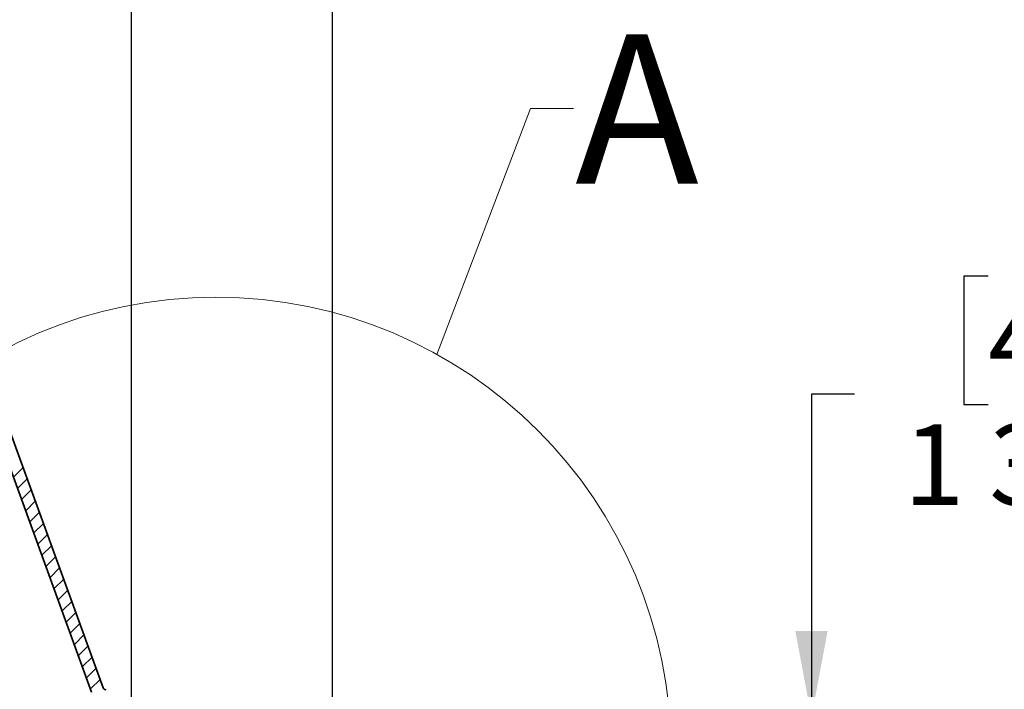
# Model space of a CAD drawing. Units: inches. Extents: x 2 to 154, y 1 to 99.
# Drawn here: x 74 to 86, y 74 to 82 of the extents above; entities that cross this region are included whole.
import ezdxf

# ---------------------------------------------------------------- set-up
doc = ezdxf.new("R2010")
doc.units = ezdxf.units.IN
doc.header["$MEASUREMENT"] = 0
doc.layers.add('SLD-0', color=7, linetype='Continuous')
doc.styles.add('SLDTEXTSTYLE0', font='TXT', dxfattribs={"width": 0.75})
doc.dimstyles.new('SLDDIMSTYLE0', dxfattribs={"dimtxt": 0.9375, "dimasz": 0.13, "dimexe": 0, "dimexo": 0.0625, "dimgap": 0.234375, "dimtad": 0, "dimtih": 1, "dimtoh": 1, "dimdec": 0, "dimrnd": 1e-09, "dimzin": 12, "dimdsep": 46, "dimtxsty": 'SLDTEXTSTYLE0', "dimblk1": 'NONE', "dimblk2": 'NONE', "dimsah": 1, "dimcen": 0.09, "dimadec": 0, "dimazin": 3, "dimtfac": 1, "dimtdec": 1, "dimtofl": 0, "dimtmove": 0, "dimatfit": 3, "dimldrblk": 'NONE', "dimfxl": 0, "dimfrac": 2, "dimtolj": 1, "dimtzin": 12, "dimarcsym": 0})

# ---------------------------------------------------------------- blocks, each defined once
blk = doc.blocks.new('SW_HATCH_0_1')
at = {"color": 0, "linetype": 'Continuous', "lineweight": 18}
for p, q in [((18.819, -2.394), (18.707, -2.506)), ((18.866, -2.524), (18.754, -2.636)), ((18.913, -2.654), (18.802, -2.765)), ((18.96, -2.783), (18.849, -2.895)), ((19.008, -2.913), (18.896, -3.024)), ((19.055, -3.042), (18.943, -3.154)), ((19.102, -3.172), (18.99, -3.284)), ((19.149, -3.302), (19.037, -3.413)), ((19.196, -3.431), (19.085, -3.543)), ((19.243, -3.561), (19.132, -3.672)), ((19.291, -3.69), (19.179, -3.802)), ((19.338, -3.82), (19.226, -3.932)), ((19.385, -3.95), (19.273, -4.061)), ((19.432, -4.079), (19.32, -4.191)), ((19.479, -4.209), (19.368, -4.32)), ((19.526, -4.338), (19.415, -4.45)), ((19.574, -4.468), (19.462, -4.58)), ((19.621, -4.598), (19.509, -4.709)), ((19.668, -4.727), (19.556, -4.839)), ((19.715, -4.857), (19.604, -4.968))]:
    blk.add_line(p, q, dxfattribs=at)
blk = doc.blocks.new('_D_1')
at = {"layer": 'SLD-0', "color": 7}
for p, q in [((50.788, 72.38), (50.788, 90.888)), ((78.103, 72.38), (78.103, 90.888)), ((50.788, 90.638), (59.03, 90.638)), ((78.103, 90.638), (69.228, 90.638))]:
    blk.add_line(p, q, dxfattribs=at)
for points in [[(50.788, 90.638), (51.788, 90.45), (51.788, 90.825)], [(78.103, 90.638), (77.103, 90.825), (77.103, 90.45)]]:
    blk.add_solid(points, dxfattribs=at)
at = {"layer": 'SLD-0', "color": 7, "char_height": 0.9375, "attachment_point": 1, "style": 'SLDTEXTSTYLE0'}
for s, insert in [('27"', (63.243, 92.591)), ('MINIMUM INSIDE', (59.22, 91.102)), ('DIMENSION', (60.691, 89.612))]:
    blk.add_mtext(s, dxfattribs=dict(at, insert=insert))
blk = doc.blocks.new('_None')
blk = doc.blocks.new('_D_2')
at = {"layer": 'SLD-0', "color": 7}
for p, q in [((63.09, 86.749), (62.805, 86.749)), ((62.805, 86.749), (62.805, 85.259)), ((65.168, 86.749), (65.453, 86.749)), ((65.453, 86.749), (65.453, 85.259)), ((53.128, 72.742), (53.128, 85.629)), ((75.763, 72.742), (75.763, 85.629)), ((53.128, 85.379), (61.206, 85.379)), ((75.763, 85.379), (67.052, 85.379)), ((62.805, 85.259), (63.09, 85.259)), ((65.453, 85.259), (65.168, 85.259))]:
    blk.add_line(p, q, dxfattribs=at)
for points in [[(53.128, 85.379), (54.128, 85.191), (54.128, 85.566)], [(75.763, 85.379), (74.763, 85.566), (74.763, 85.191)]]:
    blk.add_solid(points, dxfattribs=at)
at = {"layer": 'SLD-0', "color": 7, "char_height": 0.9375, "attachment_point": 1, "style": 'SLDTEXTSTYLE0'}
for s, insert in [('575', (63.09, 86.468)), ('22 5/8"', (62.812, 85.027)), ('%%c', (60.928, 85.027))]:
    blk.add_mtext(s, dxfattribs=dict(at, insert=insert))
blk = doc.blocks.new('_D_3')
at = {"layer": 'SLD-0', "color": 7}
for p, q in [((85.73, 79.205), (85.445, 79.205)), ((85.445, 79.205), (85.445, 77.715)), ((87.115, 79.205), (87.401, 79.205)), ((87.401, 79.205), (87.401, 77.715)), ((84.173, 77.835), (83.673, 77.835)), ((83.673, 77.835), (83.673, 74.077)), ((85.445, 77.715), (85.73, 77.715)), ((87.401, 77.715), (87.115, 77.715)), ((75.311, 74.077), (83.923, 74.077)), ((78.197, 72.317), (83.923, 72.317)), ((83.673, 72.317), (83.673, 70.317))]:
    blk.add_line(p, q, dxfattribs=at)
for points in [[(83.673, 74.077), (83.861, 75.077), (83.486, 75.077)], [(83.673, 72.317), (83.486, 71.317), (83.861, 71.317)]]:
    blk.add_solid(points, dxfattribs=at)
at = {"layer": 'SLD-0', "color": 7, "char_height": 0.9375, "attachment_point": 1, "style": 'SLDTEXTSTYLE0'}
for s, insert in [('45', (85.73, 78.924)), ('1 3/4"', (84.744, 77.483))]:
    blk.add_mtext(s, dxfattribs=dict(at, insert=insert))

msp = doc.modelspace()

# ---------------------------------------------------------------- linework, layer by layer
at = {"layer": 'SLD-0', "color": 7, "linetype": 'Continuous', "lineweight": 18}
for p, q in [((79.316, 78.296), (80.404, 81.157)), ((80.404, 81.157), (80.904, 81.157))]:
    msp.add_line(p, q, dxfattribs=at)
at = {"layer": 'SLD-0'}
for p, q in [((73.973, 78.019), (75.301, 74.368)), ((75.436, 74.417), (74.107, 78.068))]:
    msp.add_line(p, q, dxfattribs=at)
at = {"layer": 'SLD-0', "color": 7, "linetype": 'Continuous', "lineweight": 35}
for p, q in [((75.301, 74.368), (73.973, 78.019)), ((75.436, 74.417), (74.107, 78.068))]:
    msp.add_line(p, q, dxfattribs=at)
at = {"layer": 'SLD-0', "color": 7, "linetype": 'Continuous', "lineweight": 18}
msp.add_circle((76.747, 73.668), 5.294, dxfattribs=at)
at = {"layer": 'SLD-0'}
msp.add_arc((75.469, 74.429), 0.035, 200, 262.2775, dxfattribs=at)
at = {"layer": 'SLD-0', "color": 7, "linetype": 'Continuous', "lineweight": 35}
msp.add_arc((75.469, 74.429), 0.035, 200, 262.2775, dxfattribs=at)

# ---------------------------------------------------------------- block references
at = {"color": 7, "linetype": 'Continuous', "lineweight": 18}
msp.add_blockref('SW_HATCH_0_1', (55.685, 79.373), dxfattribs=at)

# ---------------------------------------------------------------- texts
at = {"layer": 'SLD-0', "color": 7, "insert": (80.924, 82.018), "char_height": 1.736, "attachment_point": 1, "style": 'SLDTEXTSTYLE0'}
msp.add_mtext('A', dxfattribs=at)

# ---------------------------------------------------------------- dimensions: what is measured, and where the dimension line sits
at = {"layer": 'SLD-0', "color": 7}
for base, p1, p2, text, picture, middle in [((50.788, 90.638), (78.103, 72.255), (50.788, 72.255), '<>" MINIMUM INSIDE DIMENSION', '_D_1', (64.129, 90.638)), ((53.128, 85.379), (75.763, 72.617), (53.128, 72.617), '%%c22 5/8"', '_D_2', (64.129, 85.379))]:
    dim = msp.add_linear_dim(base=base, p1=p1, p2=p2, text=text, dimstyle='SLDDIMSTYLE0', dxfattribs=at)
    dim.commit()
    dim.dimension.update_dxf_attribs({"geometry": picture, "text_midpoint": middle, "dimtype": 160})
dim = msp.add_linear_dim(base=(83.58, 74.077), p1=(78.072, 72.317), p2=(75.186, 74.077), angle=90, text='1 3/4"', dimstyle='SLDDIMSTYLE0', dxfattribs=at)
dim.commit()
dim.dimension.update_dxf_attribs({"geometry": '_D_3', "text_midpoint": (83.58, 77.835), "dimtype": 160})

doc.saveas('drawing.dxf')
